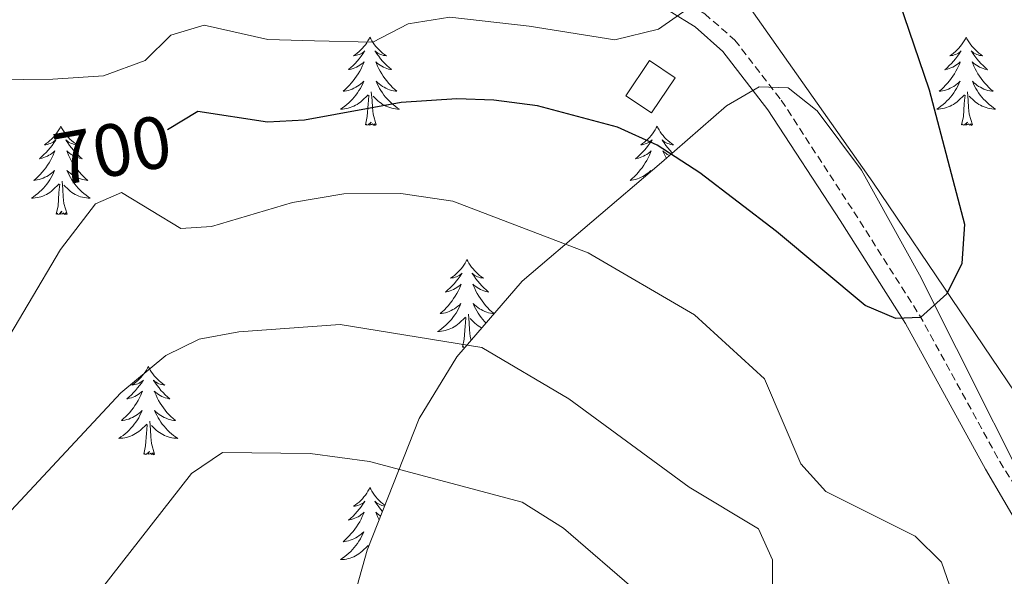
# Model space of a CAD drawing. Units: metres. Extents: x 626858 to 631368, y 4738459 to 4741512.
# Drawn here: x 629518 to 629651, y 4741060 to 4741135 of the extents above; entities that cross this region are included whole.
import ezdxf
from ezdxf.enums import TextEntityAlignment as Align

# ---------------------------------------------------------------- set-up
doc = ezdxf.new("R2010")
doc.units = ezdxf.units.M
doc.header["$MEASUREMENT"] = 0
doc.linetypes.add('TRAZOSX2', pattern=[1.5, 1, -0.5])
for name, color, linetype, lineweight in [('Level 1', 19, 'Continuous', 0), ('Level 15', 1, 'Continuous', 0), ('Level 21', 19, 'Continuous', 0), ('Level 35', 92, 'Continuous', 0), ('Level 36', 19, 'Continuous', 40), ('Level 4', 36, 'Continuous', 30), ('Level 41', 19, 'Continuous', 0), ('Level 5', 36, 'Continuous', 0), ('Level 52', 1, 'Continuous', 13)]:
    doc.layers.add(name, color=color, linetype=linetype, lineweight=lineweight)
doc.styles.add('Arial', font='ARIAL.TTF', dxfattribs={"height": 0.2})

msp = doc.modelspace()

# ---------------------------------------------------------------- linework, layer by layer
at = {"layer": 'Level 1', "color": 19, "linetype": 'Continuous', "lineweight": 0, "ltscale": 0.5}
msp.add_polyline3d([(629560.48, 4741216.78, 721.49), (629567.21, 4741206.3, 720.49), (629578.67, 4741190.52, 715.99), (629592.63, 4741169.97, 710.53), (629615.83, 4741137.03, 703.23), (629632.78, 4741112.98, 699.93), (629656.27, 4741078.26, 697.35), (629675.4, 4741052.22, 695.01), (629687.52, 4741035.44, 693.73), (629705.48, 4741007.49, 697.31), (629717.8, 4741007.76, 695.5), (629751.12, 4741012.7, 693.26), (629775.52, 4741018.72, 692.5), (629789.04, 4741022.07, 692.74), (629811.51, 4741029.06, 692.89), (629835.21, 4741037.73, 693.63), (629846.76, 4741044.09, 693.82), (629866.46, 4741055.34, 695.62), (629877.23, 4741062.7, 696.7), (629894.15, 4741073.25, 697.16), (629906.94, 4741081.42, 697.15), (629931.68, 4741100.54, 691.48), (629950.92, 4741115.34, 678.96)], dxfattribs=at)
at = {"layer": 'Level 15', "color": 1, "linetype": 'Continuous', "lineweight": 0}
msp.add_polyline3d([(629599.42, 4741124.65, 704.52), (629602.63, 4741129.4, 704.83), (629606.07, 4741127.08, 705.14), (629602.87, 4741122.33, 705.14), (629599.42, 4741124.65, 704.52)], dxfattribs=at)
at = {"layer": 'Level 21', "color": 19, "linetype": 'Continuous', "lineweight": 0}
msp.add_polyline3d([(629525.99, 4741216.14, 726.11), (629522.27, 4741211.8, 726.33), (629517.88, 4741206.27, 725.71), (629516.1, 4741202.42, 725.09), (629515.84, 4741197.85, 724.78), (629519.25, 4741194.11, 724.78), (629534.79, 4741186.76, 724.15), (629543.44, 4741181.84, 723.37), (629551.9, 4741176.68, 721.93), (629559.12, 4741171.72, 719.79), (629562.77, 4741168.57, 718.29), (629575.4, 4741154.3, 712.11), (629581.79, 4741149.49, 709.53), (629587.13, 4741146.22, 707.63), (629591.45, 4741143.88, 706.53), (629602.03, 4741138.13, 704.7), (629608.77, 4741133.92, 703.58), (629612.53, 4741130.63, 702.94), (629618.62, 4741122.75, 701.73), (629628.36, 4741107.8, 699.9), (629637.17, 4741093.91, 699.34), (629647.97, 4741074.23, 698.59), (629655.43, 4741061.54, 698.27)], dxfattribs=at)
at = {"layer": 'Level 21', "color": 19, "linetype": 'TRAZOSX2', "lineweight": 0}
msp.add_polyline3d([(629528.94, 4741216.19, 726.03), (629523.97, 4741210.4, 726.33), (629519.77, 4741205.11, 725.71), (629518.27, 4741201.88, 725.09), (629518.09, 4741198.65, 724.78), (629520.58, 4741195.92, 724.78), (629535.8, 4741188.72, 724.15), (629544.56, 4741183.74, 723.37), (629553.09, 4741178.53, 721.93), (629560.46, 4741173.47, 719.79), (629564.32, 4741170.14, 718.29), (629576.91, 4741155.93, 712.11), (629583.03, 4741151.31, 709.53), (629588.23, 4741148.13, 707.63), (629592.5, 4741145.81, 706.53), (629603.14, 4741140.04, 704.7), (629610.08, 4741135.7, 703.58), (629614.14, 4741132.15, 702.94), (629620.42, 4741124.03, 701.73), (629630.21, 4741108.99, 699.9), (629639.07, 4741095.03, 699.34), (629649.91, 4741075.29, 698.59), (629657.44, 4741063.21, 698.27)], dxfattribs=at)
at = {"layer": 'Level 35', "color": 92, "linetype": 'Continuous', "lineweight": 0, "ltscale": 0.5}
msp.add_polyline3d([(629659.11, 4741060.62, 698.75), (629639.08, 4741100.47, 699.41), (629631.23, 4741114.59, 700.5), (629625.28, 4741122.59, 701.39), (629621.33, 4741125.71, 701.67), (629617.44, 4741125.85, 701.59), (629613.02, 4741123.29, 701.17), (629604.22, 4741115.61, 699.48), (629585.44, 4741099.61, 693.27), (629576.6, 4741089.39, 689.42), (629571.51, 4741081.07, 686.47), (629564.48, 4741063.29, 680.18), (629558.8, 4741042.95, 673.3)], dxfattribs=at)
at = {"layer": 'Level 36', "color": 92, "linetype": 'Continuous', "lineweight": 0}
for points in [[(629564.88, 4741132.55, 0.01), (629564.77, 4741132.33, 0.01), (629564.61, 4741132.06, 0.01), (629564.44, 4741131.79, 0.01), (629564.26, 4741131.53, 0.01), (629564.07, 4741131.29, 0.01), (629563.86, 4741131.05, 0.01), (629563.64, 4741130.82, 0.01), (629563.41, 4741130.61, 0.01), (629563.17, 4741130.4, 0.01), (629562.92, 4741130.21, 0.01), (629562.66, 4741130.03, 0.01), (629562.86, 4741130.06, 0.01), (629563.06, 4741130.1, 0.01), (629563.26, 4741130.15, 0.01), (629563.46, 4741130.22, 0.01), (629563.64, 4741130.31, 0.01), (629563.83, 4741130.4, 0.01), (629564, 4741130.52, 0.01), (629564.2, 4741130.71, 0.01), (629564.16, 4741130.64, 0.01), (629563.93, 4741130.3, 0.01), (629563.69, 4741129.96, 0.01), (629563.44, 4741129.63, 0.01), (629563.17, 4741129.32, 0.01), (629562.89, 4741129.01, 0.01), (629562.6, 4741128.72, 0.01), (629562.29, 4741128.44, 0.01), (629561.98, 4741128.17, 0.01), (629562.1, 4741128.19, 0.01), (629562.35, 4741128.25, 0.01), (629562.59, 4741128.32, 0.01), (629562.83, 4741128.41, 0.01), (629563.06, 4741128.51, 0.01), (629563.28, 4741128.63, 0.01), (629563.5, 4741128.76, 0.01), (629563.7, 4741128.91, 0.01), (629563.9, 4741129.06, 0.01), (629564.09, 4741129.23, 0.01), (629564, 4741129.01, 0.01), (629563.84, 4741128.65, 0.01), (629563.67, 4741128.29, 0.01), (629563.49, 4741127.95, 0.01), (629563.29, 4741127.61, 0.01), (629563.08, 4741127.28, 0.01), (629562.85, 4741126.95, 0.01), (629562.61, 4741126.64, 0.01), (629562.36, 4741126.34, 0.01), (629562.1, 4741126.05, 0.01), (629561.82, 4741125.77, 0.01), (629561.53, 4741125.5, 0.01), (629561.24, 4741125.24, 0.01), (629561.43, 4741125.26, 0.01), (629561.7, 4741125.31, 0.01), (629561.96, 4741125.37, 0.01), (629562.22, 4741125.45, 0.01), (629562.48, 4741125.55, 0.01), (629562.72, 4741125.65, 0.01), (629562.96, 4741125.78, 0.01), (629563.2, 4741125.92, 0.01), (629563.42, 4741126.07, 0.01), (629563.64, 4741126.23, 0.01), (629563.85, 4741126.41, 0.01), (629564.04, 4741126.59, 0.01), (629563.9, 4741126.27, 0.01)], [(629564.88, 4741132.55, 0.01), (629564.99, 4741132.33, 0.01), (629565.14, 4741132.06, 0.01), (629565.31, 4741131.79, 0.01), (629565.49, 4741131.53, 0.01), (629565.69, 4741131.29, 0.01), (629565.89, 4741131.05, 0.01), (629566.11, 4741130.82, 0.01), (629566.34, 4741130.61, 0.01), (629566.58, 4741130.4, 0.01), (629566.83, 4741130.21, 0.01), (629567.09, 4741130.03, 0.01), (629566.9, 4741130.06, 0.01), (629566.69, 4741130.09, 0.01), (629566.49, 4741130.15, 0.01), (629566.3, 4741130.22, 0.01), (629566.11, 4741130.3, 0.01), (629565.93, 4741130.4, 0.01), (629565.75, 4741130.51, 0.01), (629565.55, 4741130.71, 0.01), (629565.59, 4741130.64, 0.01), (629565.82, 4741130.3, 0.01), (629566.06, 4741129.96, 0.01), (629566.32, 4741129.63, 0.01), (629566.59, 4741129.32, 0.01), (629566.87, 4741129.01, 0.01), (629567.16, 4741128.72, 0.01), (629567.46, 4741128.44, 0.01), (629567.78, 4741128.17, 0.01), (629567.65, 4741128.19, 0.01), (629567.4, 4741128.25, 0.01), (629567.16, 4741128.32, 0.01), (629566.93, 4741128.41, 0.01), (629566.7, 4741128.51, 0.01), (629566.47, 4741128.63, 0.01), (629566.26, 4741128.76, 0.01), (629566.05, 4741128.9, 0.01), (629565.85, 4741129.06, 0.01), (629565.67, 4741129.23, 0.01), (629565.75, 4741129.01, 0.01), (629565.91, 4741128.65, 0.01), (629566.08, 4741128.29, 0.01), (629566.27, 4741127.95, 0.01), (629566.47, 4741127.61, 0.01), (629566.68, 4741127.28, 0.01), (629566.9, 4741126.95, 0.01), (629567.14, 4741126.64, 0.01), (629567.4, 4741126.34, 0.01), (629567.66, 4741126.05, 0.01), (629567.93, 4741125.77, 0.01), (629568.22, 4741125.5, 0.01), (629568.52, 4741125.24, 0.01), (629568.32, 4741125.26, 0.01), (629568.06, 4741125.31, 0.01), (629567.79, 4741125.37, 0.01), (629567.53, 4741125.45, 0.01), (629567.28, 4741125.55, 0.01), (629567.03, 4741125.65, 0.01), (629566.79, 4741125.78, 0.01), (629566.56, 4741125.91, 0.01), (629566.33, 4741126.07, 0.01), (629566.11, 4741126.23, 0.01), (629565.91, 4741126.41, 0.01), (629565.71, 4741126.59, 0.01), (629565.85, 4741126.27, 0.01)], [(629645.38, 4741132.55, 0.01), (629645.27, 4741132.33, 0.01), (629645.12, 4741132.06, 0.01), (629644.95, 4741131.79, 0.01), (629644.77, 4741131.53, 0.01), (629644.57, 4741131.29, 0.01), (629644.37, 4741131.05, 0.01), (629644.15, 4741130.82, 0.01), (629643.92, 4741130.61, 0.01), (629643.68, 4741130.4, 0.01), (629643.43, 4741130.21, 0.01), (629643.17, 4741130.03, 0.01), (629643.36, 4741130.06, 0.01), (629643.57, 4741130.09, 0.01), (629643.77, 4741130.15, 0.01), (629643.96, 4741130.22, 0.01), (629644.15, 4741130.3, 0.01), (629644.33, 4741130.4, 0.01), (629644.51, 4741130.51, 0.01), (629644.71, 4741130.71, 0.01), (629644.67, 4741130.64, 0.01), (629644.44, 4741130.29, 0.01), (629644.2, 4741129.96, 0.01), (629643.94, 4741129.63, 0.01), (629643.67, 4741129.32, 0.01), (629643.39, 4741129.01, 0.01), (629643.1, 4741128.72, 0.01), (629642.8, 4741128.43, 0.01), (629642.48, 4741128.16, 0.01), (629642.61, 4741128.19, 0.01), (629642.86, 4741128.25, 0.01), (629643.1, 4741128.32, 0.01), (629643.33, 4741128.41, 0.01), (629643.56, 4741128.51, 0.01), (629643.79, 4741128.63, 0.01), (629644, 4741128.76, 0.01), (629644.21, 4741128.9, 0.01), (629644.41, 4741129.06, 0.01), (629644.59, 4741129.23, 0.01), (629644.51, 4741129.01, 0.01), (629644.35, 4741128.65, 0.01), (629644.18, 4741128.29, 0.01), (629643.99, 4741127.95, 0.01), (629643.79, 4741127.61, 0.01), (629643.58, 4741127.27, 0.01), (629643.36, 4741126.95, 0.01), (629643.12, 4741126.64, 0.01), (629642.86, 4741126.34, 0.01), (629642.6, 4741126.05, 0.01), (629642.33, 4741125.77, 0.01), (629642.04, 4741125.49, 0.01), (629641.74, 4741125.24, 0.01), (629641.94, 4741125.26, 0.01), (629642.2, 4741125.31, 0.01), (629642.47, 4741125.37, 0.01), (629642.73, 4741125.45, 0.01), (629642.98, 4741125.55, 0.01), (629643.23, 4741125.65, 0.01), (629643.47, 4741125.78, 0.01), (629643.7, 4741125.91, 0.01), (629643.93, 4741126.06, 0.01), (629644.15, 4741126.23, 0.01), (629644.35, 4741126.4, 0.01), (629644.55, 4741126.59, 0.01), (629644.41, 4741126.27, 0.01)], [(629645.38, 4741132.55, 0.01), (629645.49, 4741132.33, 0.01), (629645.65, 4741132.06, 0.01), (629645.82, 4741131.79, 0.01), (629646, 4741131.53, 0.01), (629646.19, 4741131.29, 0.01), (629646.4, 4741131.05, 0.01), (629646.62, 4741130.82, 0.01), (629646.85, 4741130.61, 0.01), (629647.09, 4741130.4, 0.01), (629647.34, 4741130.21, 0.01), (629647.6, 4741130.03, 0.01), (629647.4, 4741130.06, 0.01), (629647.2, 4741130.09, 0.01), (629647, 4741130.15, 0.01), (629646.8, 4741130.22, 0.01), (629646.62, 4741130.3, 0.01), (629646.43, 4741130.4, 0.01), (629646.26, 4741130.51, 0.01), (629646.06, 4741130.71, 0.01), (629646.1, 4741130.64, 0.01), (629646.33, 4741130.29, 0.01), (629646.57, 4741129.96, 0.01), (629646.82, 4741129.63, 0.01), (629647.09, 4741129.32, 0.01), (629647.37, 4741129.01, 0.01), (629647.66, 4741128.72, 0.01), (629647.97, 4741128.43, 0.01), (629648.28, 4741128.16, 0.01), (629648.16, 4741128.19, 0.01), (629647.91, 4741128.25, 0.01), (629647.67, 4741128.32, 0.01), (629647.43, 4741128.41, 0.01), (629647.2, 4741128.51, 0.01), (629646.98, 4741128.63, 0.01), (629646.76, 4741128.76, 0.01), (629646.56, 4741128.9, 0.01), (629646.36, 4741129.06, 0.01), (629646.17, 4741129.23, 0.01), (629646.26, 4741129.01, 0.01), (629646.42, 4741128.65, 0.01), (629646.59, 4741128.29, 0.01), (629646.77, 4741127.95, 0.01), (629646.97, 4741127.61, 0.01), (629647.18, 4741127.27, 0.01), (629647.41, 4741126.95, 0.01), (629647.65, 4741126.64, 0.01), (629647.9, 4741126.34, 0.01), (629648.16, 4741126.05, 0.01), (629648.44, 4741125.77, 0.01), (629648.73, 4741125.49, 0.01), (629649.02, 4741125.24, 0.01), (629648.83, 4741125.26, 0.01), (629648.56, 4741125.31, 0.01), (629648.3, 4741125.37, 0.01), (629648.04, 4741125.45, 0.01), (629647.78, 4741125.55, 0.01), (629647.54, 4741125.65, 0.01), (629647.3, 4741125.78, 0.01), (629647.06, 4741125.91, 0.01), (629646.84, 4741126.06, 0.01), (629646.62, 4741126.23, 0.01), (629646.41, 4741126.4, 0.01), (629646.22, 4741126.59, 0.01), (629646.36, 4741126.27, 0.01)], [(629563.9, 4741126.27, 0.01), (629563.74, 4741125.95, 0.01), (629563.58, 4741125.63, 0.01), (629563.39, 4741125.33, 0.01), (629563.2, 4741125.03, 0.01), (629562.99, 4741124.74, 0.01), (629562.76, 4741124.46, 0.01), (629562.53, 4741124.2, 0.01), (629562.28, 4741123.94, 0.01), (629562.02, 4741123.69, 0.01), (629561.76, 4741123.46, 0.01), (629561.48, 4741123.24, 0.01), (629561.19, 4741123.03, 0.01), (629560.9, 4741122.84, 0.01), (629561.16, 4741122.85, 0.01), (629561.42, 4741122.87, 0.01), (629561.69, 4741122.91, 0.01), (629561.95, 4741122.97, 0.01), (629562.2, 4741123.04, 0.01), (629562.45, 4741123.13, 0.01), (629562.7, 4741123.23, 0.01), (629562.93, 4741123.35, 0.01), (629563.16, 4741123.48, 0.01), (629563.38, 4741123.62, 0.01), (629563.6, 4741123.78, 0.01), (629563.8, 4741123.95, 0.01), (629564.65, 4741124.75, 0.01)], [(629565.85, 4741126.27, 0.01), (629566.01, 4741125.95, 0.01), (629566.18, 4741125.63, 0.01), (629566.36, 4741125.33, 0.01), (629566.56, 4741125.03, 0.01), (629566.77, 4741124.74, 0.01), (629566.99, 4741124.46, 0.01), (629567.23, 4741124.19, 0.01), (629567.47, 4741123.94, 0.01), (629567.73, 4741123.69, 0.01), (629568, 4741123.46, 0.01), (629568.28, 4741123.24, 0.01), (629568.57, 4741123.03, 0.01), (629568.86, 4741122.84, 0.01), (629568.59, 4741122.85, 0.01), (629568.33, 4741122.87, 0.01), (629568.07, 4741122.91, 0.01), (629567.81, 4741122.97, 0.01), (629567.55, 4741123.04, 0.01), (629567.3, 4741123.13, 0.01), (629567.06, 4741123.23, 0.01), (629566.82, 4741123.35, 0.01), (629566.59, 4741123.48, 0.01), (629566.37, 4741123.62, 0.01), (629566.16, 4741123.78, 0.01), (629565.95, 4741123.95, 0.01), (629565.3, 4741124.57, 0.01)], [(629644.41, 4741126.27, 0.01), (629644.25, 4741125.94, 0.01), (629644.08, 4741125.63, 0.01), (629643.9, 4741125.33, 0.01), (629643.7, 4741125.03, 0.01), (629643.49, 4741124.74, 0.01), (629643.27, 4741124.46, 0.01), (629643.03, 4741124.19, 0.01), (629642.79, 4741123.94, 0.01), (629642.53, 4741123.69, 0.01), (629642.26, 4741123.46, 0.01), (629641.98, 4741123.23, 0.01), (629641.69, 4741123.03, 0.01), (629641.4, 4741122.83, 0.01), (629641.67, 4741122.84, 0.01), (629641.93, 4741122.87, 0.01), (629642.19, 4741122.91, 0.01), (629642.45, 4741122.97, 0.01), (629642.71, 4741123.04, 0.01), (629642.96, 4741123.13, 0.01), (629643.2, 4741123.23, 0.01), (629643.44, 4741123.35, 0.01), (629643.67, 4741123.48, 0.01), (629643.89, 4741123.62, 0.01), (629644.1, 4741123.78, 0.01), (629644.31, 4741123.95, 0.01), (629645.16, 4741124.75, 0.01)], [(629646.36, 4741126.27, 0.01), (629646.52, 4741125.94, 0.01), (629646.68, 4741125.63, 0.01), (629646.87, 4741125.33, 0.01), (629647.06, 4741125.03, 0.01), (629647.27, 4741124.74, 0.01), (629647.5, 4741124.46, 0.01), (629647.73, 4741124.19, 0.01), (629647.98, 4741123.94, 0.01), (629648.24, 4741123.69, 0.01), (629648.5, 4741123.46, 0.01), (629648.78, 4741123.23, 0.01), (629649.07, 4741123.03, 0.01), (629649.36, 4741122.83, 0.01), (629649.1, 4741122.84, 0.01), (629648.84, 4741122.87, 0.01), (629648.57, 4741122.91, 0.01), (629648.31, 4741122.97, 0.01), (629648.06, 4741123.04, 0.01), (629647.81, 4741123.13, 0.01), (629647.56, 4741123.23, 0.01), (629647.33, 4741123.35, 0.01), (629647.1, 4741123.48, 0.01), (629646.88, 4741123.62, 0.01), (629646.66, 4741123.78, 0.01), (629646.46, 4741123.95, 0.01), (629645.8, 4741124.57, 0.01)], [(629564.26, 4741120.7, 0.01), (629564.5, 4741121.82, 0.01), (629564.62, 4741123.56, 0.01), (629564.66, 4741123.99, 0.01), (629564.73, 4741124.72, 0.01)], [(629565.73, 4741120.7, 0.01), (629565.3, 4741122.14, 0.01), (629565.21, 4741123.05, 0.01), (629565.16, 4741123.99, 0.01), (629565.06, 4741125.16, 0.01)], [(629644.76, 4741120.7, 0.01), (629645.01, 4741121.82, 0.01), (629645.12, 4741123.56, 0.01), (629645.17, 4741123.99, 0.01), (629645.23, 4741124.71, 0.01)], [(629646.23, 4741120.7, 0.01), (629645.8, 4741122.14, 0.01), (629645.71, 4741123.04, 0.01), (629645.67, 4741123.99, 0.01), (629645.57, 4741125.16, 0.01)], [(629565.73, 4741120.7, 0.01), (629565.55, 4741120.63, 0.01), (629565.54, 4741120.87, 0.01), (629565.34, 4741120.65, 0.01), (629565.22, 4741120.85, 0.01), (629565.1, 4741120.75, 0.01), (629564.83, 4741120.69, 0.01), (629565.03, 4741121.08, 0.01), (629564.64, 4741120.7, 0.01), (629564.46, 4741120.65, 0.01), (629564.42, 4741120.81, 0.01), (629564.26, 4741120.7, 0.01)], [(629646.23, 4741120.7, 0.01), (629646.06, 4741120.63, 0.01), (629646.04, 4741120.87, 0.01), (629645.85, 4741120.65, 0.01), (629645.73, 4741120.85, 0.01), (629645.61, 4741120.74, 0.01), (629645.34, 4741120.69, 0.01), (629645.54, 4741121.08, 0.01), (629645.15, 4741120.7, 0.01), (629644.96, 4741120.65, 0.01), (629644.92, 4741120.81, 0.01), (629644.76, 4741120.7, 0.01)], [(629523.14, 4741120.53, 0.01), (629523.03, 4741120.31, 0.01), (629522.87, 4741120.03, 0.01), (629522.7, 4741119.77, 0.01), (629522.52, 4741119.51, 0.01), (629522.33, 4741119.26, 0.01), (629522.12, 4741119.02, 0.01), (629521.9, 4741118.8, 0.01), (629521.67, 4741118.58, 0.01), (629521.43, 4741118.38, 0.01), (629521.18, 4741118.19, 0.01), (629520.92, 4741118.01, 0.01), (629521.12, 4741118.03, 0.01), (629521.32, 4741118.07, 0.01), (629521.52, 4741118.13, 0.01), (629521.72, 4741118.19, 0.01), (629521.91, 4741118.28, 0.01), (629522.09, 4741118.38, 0.01), (629522.26, 4741118.49, 0.01), (629522.47, 4741118.68, 0.01), (629522.42, 4741118.62, 0.01), (629522.2, 4741118.27, 0.01), (629521.95, 4741117.94, 0.01), (629521.7, 4741117.61, 0.01), (629521.43, 4741117.29, 0.01), (629521.15, 4741116.99, 0.01), (629520.86, 4741116.69, 0.01), (629520.55, 4741116.41, 0.01), (629520.24, 4741116.14, 0.01), (629520.36, 4741116.16, 0.01), (629520.61, 4741116.22, 0.01), (629520.85, 4741116.29, 0.01), (629521.09, 4741116.38, 0.01), (629521.32, 4741116.49, 0.01), (629521.54, 4741116.6, 0.01), (629521.76, 4741116.73, 0.01), (629521.96, 4741116.88, 0.01), (629522.16, 4741117.04, 0.01), (629522.35, 4741117.21, 0.01), (629522.26, 4741116.99, 0.01), (629522.1, 4741116.62, 0.01), (629521.93, 4741116.27, 0.01), (629521.75, 4741115.92, 0.01), (629521.55, 4741115.58, 0.01), (629521.34, 4741115.25, 0.01), (629521.11, 4741114.93, 0.01), (629520.87, 4741114.62, 0.01), (629520.62, 4741114.31, 0.01), (629520.36, 4741114.02, 0.01), (629520.08, 4741113.74, 0.01), (629519.79, 4741113.47, 0.01), (629519.5, 4741113.21, 0.01), (629519.69, 4741113.24, 0.01), (629519.96, 4741113.29, 0.01), (629520.22, 4741113.35, 0.01), (629520.48, 4741113.43, 0.01), (629520.74, 4741113.52, 0.01), (629520.98, 4741113.63, 0.01), (629521.23, 4741113.75, 0.01), (629521.46, 4741113.89, 0.01), (629521.68, 4741114.04, 0.01), (629521.9, 4741114.21, 0.01), (629522.11, 4741114.38, 0.01), (629522.3, 4741114.57, 0.01), (629522.16, 4741114.24, 0.01)], [(629523.14, 4741120.53, 0.01), (629523.25, 4741120.31, 0.01), (629523.4, 4741120.03, 0.01), (629523.57, 4741119.77, 0.01), (629523.75, 4741119.51, 0.01), (629523.95, 4741119.26, 0.01), (629524.16, 4741119.02, 0.01), (629524.37, 4741118.8, 0.01), (629524.6, 4741118.58, 0.01), (629524.84, 4741118.38, 0.01), (629525.1, 4741118.19, 0.01), (629525.36, 4741118.01, 0.01), (629525.16, 4741118.03, 0.01), (629524.95, 4741118.07, 0.01), (629524.75, 4741118.13, 0.01), (629524.56, 4741118.19, 0.01), (629524.37, 4741118.28, 0.01), (629524.19, 4741118.38, 0.01), (629524.02, 4741118.49, 0.01), (629523.81, 4741118.68, 0.01), (629523.85, 4741118.62, 0.01), (629524.08, 4741118.27, 0.01), (629524.32, 4741117.94, 0.01), (629524.58, 4741117.61, 0.01), (629524.85, 4741117.29, 0.01), (629525.13, 4741116.99, 0.01), (629525.42, 4741116.69, 0.01), (629525.72, 4741116.41, 0.01), (629526.04, 4741116.14, 0.01), (629525.91, 4741116.16, 0.01), (629525.67, 4741116.22, 0.01), (629525.42, 4741116.29, 0.01), (629525.19, 4741116.38, 0.01), (629524.96, 4741116.49, 0.01), (629524.73, 4741116.6, 0.01), (629524.52, 4741116.73, 0.01), (629524.31, 4741116.88, 0.01), (629524.11, 4741117.04, 0.01), (629523.93, 4741117.21, 0.01), (629524.02, 4741116.99, 0.01), (629524.17, 4741116.62, 0.01), (629524.34, 4741116.27, 0.01), (629524.53, 4741115.92, 0.01), (629524.73, 4741115.58, 0.01), (629524.94, 4741115.25, 0.01), (629525.17, 4741114.93, 0.01), (629525.4, 4741114.62, 0.01), (629525.66, 4741114.31, 0.01), (629525.92, 4741114.02, 0.01), (629526.2, 4741113.74, 0.01), (629526.48, 4741113.47, 0.01), (629526.78, 4741113.21, 0.01), (629526.58, 4741113.24, 0.01), (629526.32, 4741113.29, 0.01), (629526.05, 4741113.35, 0.01), (629525.79, 4741113.43, 0.01), (629525.54, 4741113.52, 0.01), (629525.29, 4741113.63, 0.01), (629525.05, 4741113.75, 0.01), (629524.82, 4741113.89, 0.01), (629524.59, 4741114.04, 0.01), (629524.38, 4741114.21, 0.01), (629524.17, 4741114.38, 0.01), (629523.97, 4741114.57, 0.01), (629524.12, 4741114.24, 0.01)], [(629603.64, 4741120.53, 0.01), (629603.53, 4741120.31, 0.01), (629603.38, 4741120.03, 0.01), (629603.21, 4741119.77, 0.01), (629603.03, 4741119.51, 0.01), (629602.83, 4741119.26, 0.01), (629602.63, 4741119.02, 0.01), (629602.41, 4741118.8, 0.01), (629602.18, 4741118.58, 0.01), (629601.94, 4741118.38, 0.01), (629601.69, 4741118.19, 0.01), (629601.43, 4741118.01, 0.01), (629601.62, 4741118.03, 0.01), (629601.83, 4741118.07, 0.01), (629602.03, 4741118.13, 0.01), (629602.22, 4741118.19, 0.01), (629602.41, 4741118.28, 0.01), (629602.59, 4741118.38, 0.01), (629602.77, 4741118.49, 0.01), (629602.97, 4741118.68, 0.01), (629602.93, 4741118.62, 0.01), (629602.7, 4741118.27, 0.01), (629602.46, 4741117.93, 0.01), (629602.2, 4741117.61, 0.01), (629601.93, 4741117.29, 0.01), (629601.65, 4741116.99, 0.01), (629601.36, 4741116.69, 0.01), (629601.06, 4741116.41, 0.01), (629600.74, 4741116.14, 0.01), (629600.87, 4741116.16, 0.01), (629601.12, 4741116.22, 0.01), (629601.36, 4741116.29, 0.01), (629601.59, 4741116.38, 0.01), (629601.82, 4741116.49, 0.01), (629602.05, 4741116.6, 0.01), (629602.26, 4741116.73, 0.01), (629602.47, 4741116.88, 0.01), (629602.67, 4741117.04, 0.01), (629602.85, 4741117.21, 0.01), (629602.77, 4741116.98, 0.01), (629602.61, 4741116.62, 0.01), (629602.44, 4741116.27, 0.01), (629602.25, 4741115.92, 0.01), (629602.05, 4741115.58, 0.01), (629601.84, 4741115.25, 0.01), (629601.62, 4741114.93, 0.01), (629601.38, 4741114.62, 0.01), (629601.12, 4741114.31, 0.01), (629600.86, 4741114.02, 0.01), (629600.59, 4741113.74, 0.01), (629600.3, 4741113.47, 0.01), (629600, 4741113.21, 0.01), (629600.2, 4741113.24, 0.01), (629600.46, 4741113.29, 0.01), (629600.73, 4741113.35, 0.01), (629600.99, 4741113.43, 0.01), (629601.24, 4741113.52, 0.01), (629601.49, 4741113.63, 0.01), (629601.73, 4741113.75, 0.01), (629601.96, 4741113.89, 0.01), (629602.19, 4741114.04, 0.01), (629602.41, 4741114.2, 0.01), (629602.61, 4741114.38, 0.01), (629602.81, 4741114.57, 0.01), (629602.7, 4741114.31, 0.01)], [(629603.64, 4741120.53, 0.01), (629603.75, 4741120.31, 0.01), (629603.91, 4741120.03, 0.01), (629604.08, 4741119.77, 0.01), (629604.26, 4741119.51, 0.01), (629604.45, 4741119.26, 0.01), (629604.66, 4741119.02, 0.01), (629604.88, 4741118.8, 0.01), (629605.11, 4741118.58, 0.01), (629605.35, 4741118.38, 0.01), (629605.6, 4741118.19, 0.01), (629605.86, 4741118.01, 0.01), (629605.66, 4741118.03, 0.01), (629605.46, 4741118.07, 0.01), (629605.26, 4741118.13, 0.01), (629605.06, 4741118.19, 0.01), (629604.88, 4741118.28, 0.01), (629604.69, 4741118.38, 0.01), (629604.52, 4741118.49, 0.01), (629604.32, 4741118.68, 0.01), (629604.36, 4741118.62, 0.01), (629604.59, 4741118.27, 0.01), (629604.83, 4741117.93, 0.01), (629605.08, 4741117.61, 0.01), (629605.35, 4741117.29, 0.01), (629605.63, 4741116.99, 0.01), (629605.71, 4741116.91, 0.01)], [(629605.31, 4741116.56, 0.01), (629605.24, 4741116.6, 0.01), (629605.02, 4741116.73, 0.01), (629604.82, 4741116.88, 0.01), (629604.62, 4741117.04, 0.01), (629604.43, 4741117.21, 0.01), (629604.52, 4741116.98, 0.01), (629604.68, 4741116.62, 0.01), (629604.85, 4741116.27, 0.01), (629604.89, 4741116.19, 0.01)], [(629522.16, 4741114.24, 0.01), (629522.01, 4741113.92, 0.01), (629521.84, 4741113.61, 0.01), (629521.65, 4741113.3, 0.01), (629521.46, 4741113.01, 0.01), (629521.25, 4741112.72, 0.01), (629521.02, 4741112.44, 0.01), (629520.79, 4741112.17, 0.01), (629520.54, 4741111.91, 0.01), (629520.28, 4741111.67, 0.01), (629520.02, 4741111.43, 0.01), (629519.74, 4741111.21, 0.01), (629519.45, 4741111, 0.01), (629519.16, 4741110.81, 0.01), (629519.42, 4741110.82, 0.01), (629519.69, 4741110.85, 0.01), (629519.95, 4741110.89, 0.01), (629520.21, 4741110.94, 0.01), (629520.46, 4741111.02, 0.01), (629520.71, 4741111.1, 0.01), (629520.96, 4741111.21, 0.01), (629521.19, 4741111.32, 0.01), (629521.42, 4741111.45, 0.01), (629521.65, 4741111.6, 0.01), (629521.86, 4741111.76, 0.01), (629522.06, 4741111.93, 0.01), (629522.91, 4741112.73, 0.01)], [(629524.12, 4741114.24, 0.01), (629524.27, 4741113.92, 0.01), (629524.44, 4741113.61, 0.01), (629524.62, 4741113.3, 0.01), (629524.82, 4741113.01, 0.01), (629525.03, 4741112.72, 0.01), (629525.25, 4741112.44, 0.01), (629525.49, 4741112.17, 0.01), (629525.73, 4741111.91, 0.01), (629525.99, 4741111.67, 0.01), (629526.26, 4741111.43, 0.01), (629526.54, 4741111.21, 0.01), (629526.83, 4741111, 0.01), (629527.12, 4741110.81, 0.01), (629526.85, 4741110.82, 0.01), (629526.59, 4741110.85, 0.01), (629526.33, 4741110.89, 0.01), (629526.07, 4741110.94, 0.01), (629525.81, 4741111.02, 0.01), (629525.56, 4741111.1, 0.01), (629525.32, 4741111.21, 0.01), (629525.08, 4741111.32, 0.01), (629524.85, 4741111.45, 0.01), (629524.63, 4741111.6, 0.01), (629524.42, 4741111.76, 0.01), (629524.21, 4741111.93, 0.01), (629523.56, 4741112.55, 0.01)], [(629522.52, 4741108.68, 0.01), (629522.76, 4741109.79, 0.01), (629522.88, 4741111.54, 0.01), (629522.92, 4741111.97, 0.01), (629522.99, 4741112.69, 0.01)], [(629523.99, 4741108.68, 0.01), (629523.56, 4741110.12, 0.01), (629523.47, 4741111.02, 0.01), (629523.42, 4741111.97, 0.01), (629523.32, 4741113.13, 0.01)], [(629523.99, 4741108.68, 0.01), (629523.82, 4741108.61, 0.01), (629523.8, 4741108.85, 0.01), (629523.61, 4741108.63, 0.01), (629523.48, 4741108.83, 0.01), (629523.36, 4741108.72, 0.01), (629523.09, 4741108.67, 0.01), (629523.29, 4741109.06, 0.01), (629522.9, 4741108.68, 0.01), (629522.72, 4741108.63, 0.01), (629522.68, 4741108.79, 0.01), (629522.52, 4741108.68, 0.01)], [(629577.98, 4741102.54, 0.01), (629577.87, 4741102.32, 0.01), (629577.72, 4741102.05, 0.01), (629577.55, 4741101.78, 0.01), (629577.37, 4741101.52, 0.01), (629577.18, 4741101.27, 0.01), (629576.97, 4741101.04, 0.01), (629576.75, 4741100.81, 0.01), (629576.52, 4741100.59, 0.01), (629576.28, 4741100.39, 0.01), (629576.03, 4741100.2, 0.01), (629575.77, 4741100.02, 0.01), (629575.97, 4741100.05, 0.01), (629576.17, 4741100.08, 0.01), (629576.37, 4741100.14, 0.01), (629576.56, 4741100.21, 0.01), (629576.75, 4741100.29, 0.01), (629576.93, 4741100.39, 0.01), (629577.11, 4741100.5, 0.01), (629577.31, 4741100.69, 0.01), (629577.27, 4741100.63, 0.01), (629577.04, 4741100.29, 0.01), (629576.8, 4741099.95, 0.01), (629576.54, 4741099.62, 0.01), (629576.28, 4741099.31, 0.01), (629576, 4741099, 0.01), (629575.7, 4741098.71, 0.01), (629575.4, 4741098.43, 0.01), (629575.09, 4741098.15, 0.01), (629575.21, 4741098.18, 0.01), (629575.46, 4741098.23, 0.01), (629575.7, 4741098.31, 0.01), (629575.94, 4741098.4, 0.01), (629576.17, 4741098.5, 0.01), (629576.39, 4741098.62, 0.01), (629576.6, 4741098.75, 0.01), (629576.81, 4741098.89, 0.01), (629577.01, 4741099.05, 0.01), (629577.2, 4741099.22, 0.01), (629577.11, 4741099, 0.01), (629576.95, 4741098.64, 0.01), (629576.78, 4741098.28, 0.01), (629576.6, 4741097.94, 0.01), (629576.4, 4741097.6, 0.01), (629576.18, 4741097.27, 0.01), (629575.96, 4741096.94, 0.01), (629575.72, 4741096.63, 0.01), (629575.47, 4741096.33, 0.01), (629575.2, 4741096.04, 0.01), (629574.93, 4741095.75, 0.01), (629574.64, 4741095.49, 0.01), (629574.34, 4741095.23, 0.01), (629574.54, 4741095.25, 0.01), (629574.81, 4741095.3, 0.01), (629575.07, 4741095.36, 0.01), (629575.33, 4741095.44, 0.01), (629575.58, 4741095.53, 0.01), (629575.83, 4741095.64, 0.01), (629576.07, 4741095.77, 0.01), (629576.31, 4741095.9, 0.01), (629576.53, 4741096.05, 0.01), (629576.75, 4741096.22, 0.01), (629576.95, 4741096.39, 0.01), (629577.15, 4741096.58, 0.01), (629577.01, 4741096.25, 0.01)], [(629577.98, 4741102.54, 0.01), (629578.1, 4741102.32, 0.01), (629578.25, 4741102.05, 0.01), (629578.42, 4741101.78, 0.01), (629578.6, 4741101.52, 0.01), (629578.8, 4741101.27, 0.01), (629579, 4741101.04, 0.01), (629579.22, 4741100.81, 0.01), (629579.45, 4741100.59, 0.01), (629579.69, 4741100.39, 0.01), (629579.94, 4741100.2, 0.01), (629580.2, 4741100.02, 0.01), (629580, 4741100.05, 0.01), (629579.8, 4741100.08, 0.01), (629579.6, 4741100.14, 0.01), (629579.41, 4741100.21, 0.01), (629579.22, 4741100.29, 0.01), (629579.04, 4741100.39, 0.01), (629578.86, 4741100.5, 0.01), (629578.66, 4741100.69, 0.01), (629578.7, 4741100.63, 0.01), (629578.93, 4741100.29, 0.01), (629579.17, 4741099.95, 0.01), (629579.43, 4741099.62, 0.01), (629579.7, 4741099.31, 0.01), (629579.98, 4741099, 0.01), (629580.27, 4741098.71, 0.01), (629580.57, 4741098.43, 0.01), (629580.88, 4741098.15, 0.01), (629580.76, 4741098.18, 0.01), (629580.51, 4741098.23, 0.01), (629580.27, 4741098.31, 0.01), (629580.04, 4741098.4, 0.01), (629579.8, 4741098.5, 0.01), (629579.58, 4741098.62, 0.01), (629579.36, 4741098.75, 0.01)], [(629579.36, 4741098.75, 0.01), (629579.16, 4741098.89, 0.01), (629578.96, 4741099.05, 0.01), (629578.77, 4741099.22, 0.01), (629578.86, 4741099, 0.01), (629579.02, 4741098.64, 0.01), (629579.19, 4741098.28, 0.01), (629579.37, 4741097.94, 0.01), (629579.57, 4741097.6, 0.01), (629579.79, 4741097.27, 0.01), (629580.01, 4741096.94, 0.01), (629580.25, 4741096.63, 0.01), (629580.5, 4741096.33, 0.01), (629580.77, 4741096.04, 0.01), (629581.04, 4741095.75, 0.01), (629581.33, 4741095.49, 0.01), (629581.63, 4741095.23, 0.01), (629581.43, 4741095.25, 0.01), (629581.16, 4741095.3, 0.01), (629580.9, 4741095.36, 0.01), (629580.64, 4741095.44, 0.01), (629580.39, 4741095.53, 0.01), (629580.14, 4741095.64, 0.01), (629579.9, 4741095.77, 0.01), (629579.66, 4741095.9, 0.01), (629579.44, 4741096.05, 0.01), (629579.22, 4741096.22, 0.01), (629579.02, 4741096.39, 0.01), (629578.82, 4741096.58, 0.01), (629578.96, 4741096.25, 0.01), (629579.12, 4741095.93, 0.01), (629579.29, 4741095.62, 0.01), (629579.47, 4741095.31, 0.01), (629579.67, 4741095.02, 0.01), (629579.88, 4741094.73, 0.01), (629580.1, 4741094.45, 0.01), (629580.33, 4741094.18, 0.01), (629580.55, 4741093.96, 0.01)], [(629577.01, 4741096.25, 0.01), (629576.85, 4741095.93, 0.01), (629576.68, 4741095.62, 0.01), (629576.5, 4741095.31, 0.01), (629576.3, 4741095.02, 0.01), (629576.09, 4741094.73, 0.01), (629575.87, 4741094.45, 0.01), (629575.64, 4741094.18, 0.01), (629575.39, 4741093.93, 0.01), (629575.13, 4741093.68, 0.01), (629574.86, 4741093.45, 0.01), (629574.58, 4741093.23, 0.01), (629574.3, 4741093.02, 0.01), (629574, 4741092.83, 0.01), (629574.27, 4741092.83, 0.01), (629574.53, 4741092.86, 0.01), (629574.8, 4741092.9, 0.01), (629575.05, 4741092.96, 0.01), (629575.31, 4741093.03, 0.01), (629575.56, 4741093.12, 0.01), (629575.8, 4741093.22, 0.01), (629576.04, 4741093.33, 0.01), (629576.27, 4741093.47, 0.01), (629576.49, 4741093.61, 0.01), (629576.71, 4741093.77, 0.01), (629576.91, 4741093.94, 0.01), (629577.76, 4741094.74, 0.01)], [(629577.37, 4741090.69, 0.01), (629577.61, 4741091.81, 0.01), (629577.72, 4741093.55, 0.01), (629577.77, 4741093.98, 0.01), (629577.84, 4741094.71, 0.01)], [(629578.55, 4741091.65, 0.01), (629578.41, 4741092.13, 0.01), (629578.32, 4741093.03, 0.01), (629578.27, 4741093.98, 0.01), (629578.17, 4741095.15, 0.01)], [(629579.98, 4741093.31, 0.01), (629579.93, 4741093.33, 0.01), (629579.7, 4741093.47, 0.01), (629579.48, 4741093.61, 0.01), (629579.26, 4741093.77, 0.01), (629579.06, 4741093.94, 0.01), (629578.4, 4741094.56, 0.01)], [(629577.71, 4741090.68, 0.01), (629577.56, 4741090.64, 0.01), (629577.52, 4741090.8, 0.01), (629577.37, 4741090.69, 0.01)], [(629534.95, 4741088.11, 0.01), (629534.84, 4741087.89, 0.01), (629534.69, 4741087.62, 0.01), (629534.52, 4741087.35, 0.01), (629534.34, 4741087.1, 0.01), (629534.14, 4741086.85, 0.01), (629533.94, 4741086.61, 0.01), (629533.72, 4741086.39, 0.01), (629533.49, 4741086.17, 0.01), (629533.25, 4741085.97, 0.01), (629533, 4741085.77, 0.01), (629532.74, 4741085.6, 0.01), (629532.94, 4741085.62, 0.01), (629533.14, 4741085.66, 0.01), (629533.34, 4741085.71, 0.01), (629533.53, 4741085.78, 0.01), (629533.72, 4741085.87, 0.01), (629533.9, 4741085.97, 0.01), (629534.08, 4741086.08, 0.01), (629534.28, 4741086.27, 0.01), (629534.24, 4741086.2, 0.01), (629534.01, 4741085.86, 0.01), (629533.77, 4741085.52, 0.01), (629533.51, 4741085.2, 0.01), (629533.24, 4741084.88, 0.01), (629532.96, 4741084.58, 0.01), (629532.67, 4741084.28, 0.01), (629532.37, 4741084, 0.01), (629532.06, 4741083.73, 0.01), (629532.18, 4741083.75, 0.01), (629532.43, 4741083.81, 0.01), (629532.67, 4741083.88, 0.01), (629532.9, 4741083.97, 0.01), (629533.14, 4741084.07, 0.01), (629533.36, 4741084.19, 0.01), (629533.57, 4741084.32, 0.01), (629533.78, 4741084.47, 0.01), (629533.98, 4741084.62, 0.01), (629534.16, 4741084.79, 0.01), (629534.08, 4741084.57, 0.01), (629533.92, 4741084.21, 0.01), (629533.75, 4741083.86, 0.01), (629533.56, 4741083.51, 0.01), (629533.36, 4741083.17, 0.01), (629533.15, 4741082.84, 0.01), (629532.93, 4741082.52, 0.01), (629532.69, 4741082.21, 0.01), (629532.44, 4741081.9, 0.01), (629532.17, 4741081.61, 0.01), (629531.9, 4741081.33, 0.01), (629531.61, 4741081.06, 0.01), (629531.31, 4741080.8, 0.01), (629531.51, 4741080.83, 0.01), (629531.78, 4741080.87, 0.01), (629532.04, 4741080.94, 0.01), (629532.3, 4741081.01, 0.01), (629532.55, 4741081.11, 0.01), (629532.8, 4741081.22, 0.01), (629533.04, 4741081.34, 0.01), (629533.28, 4741081.48, 0.01), (629533.5, 4741081.63, 0.01), (629533.72, 4741081.79, 0.01), (629533.92, 4741081.97, 0.01), (629534.12, 4741082.16, 0.01), (629533.98, 4741081.83, 0.01)], [(629534.95, 4741088.11, 0.01), (629535.06, 4741087.89, 0.01), (629535.22, 4741087.62, 0.01), (629535.39, 4741087.35, 0.01), (629535.57, 4741087.1, 0.01), (629535.76, 4741086.85, 0.01), (629535.97, 4741086.61, 0.01), (629536.19, 4741086.39, 0.01), (629536.42, 4741086.17, 0.01), (629536.66, 4741085.97, 0.01), (629536.91, 4741085.77, 0.01), (629537.17, 4741085.6, 0.01), (629536.97, 4741085.62, 0.01), (629536.77, 4741085.66, 0.01), (629536.57, 4741085.71, 0.01), (629536.38, 4741085.78, 0.01), (629536.19, 4741085.87, 0.01), (629536, 4741085.97, 0.01), (629535.83, 4741086.08, 0.01), (629535.63, 4741086.27, 0.01), (629535.67, 4741086.2, 0.01), (629535.9, 4741085.86, 0.01), (629536.14, 4741085.52, 0.01), (629536.4, 4741085.2, 0.01), (629536.66, 4741084.88, 0.01), (629536.94, 4741084.58, 0.01), (629537.24, 4741084.28, 0.01), (629537.54, 4741084, 0.01), (629537.85, 4741083.73, 0.01), (629537.73, 4741083.75, 0.01), (629537.48, 4741083.81, 0.01), (629537.24, 4741083.88, 0.01), (629537, 4741083.97, 0.01), (629536.77, 4741084.07, 0.01), (629536.55, 4741084.19, 0.01), (629536.33, 4741084.32, 0.01), (629536.13, 4741084.47, 0.01), (629535.93, 4741084.62, 0.01), (629535.74, 4741084.79, 0.01), (629535.83, 4741084.57, 0.01), (629535.99, 4741084.21, 0.01), (629536.16, 4741083.86, 0.01), (629536.34, 4741083.51, 0.01), (629536.54, 4741083.17, 0.01), (629536.76, 4741082.84, 0.01), (629536.98, 4741082.52, 0.01), (629537.22, 4741082.21, 0.01), (629537.47, 4741081.9, 0.01), (629537.74, 4741081.61, 0.01), (629538.01, 4741081.33, 0.01), (629538.3, 4741081.06, 0.01), (629538.6, 4741080.8, 0.01), (629538.4, 4741080.83, 0.01), (629538.13, 4741080.87, 0.01), (629537.87, 4741080.94, 0.01), (629537.61, 4741081.01, 0.01), (629537.36, 4741081.11, 0.01), (629537.11, 4741081.22, 0.01), (629536.87, 4741081.34, 0.01), (629536.63, 4741081.48, 0.01), (629536.41, 4741081.63, 0.01), (629536.19, 4741081.79, 0.01), (629535.98, 4741081.97, 0.01), (629535.79, 4741082.16, 0.01), (629535.93, 4741081.83, 0.01)], [(629533.98, 4741081.83, 0.01), (629533.82, 4741081.51, 0.01), (629533.65, 4741081.19, 0.01), (629533.47, 4741080.89, 0.01), (629533.27, 4741080.59, 0.01), (629533.06, 4741080.3, 0.01), (629532.84, 4741080.03, 0.01), (629532.6, 4741079.76, 0.01), (629532.36, 4741079.5, 0.01), (629532.1, 4741079.25, 0.01), (629531.83, 4741079.02, 0.01), (629531.55, 4741078.8, 0.01), (629531.26, 4741078.59, 0.01), (629530.97, 4741078.4, 0.01), (629531.24, 4741078.41, 0.01), (629531.5, 4741078.43, 0.01), (629531.76, 4741078.47, 0.01), (629532.02, 4741078.53, 0.01), (629532.28, 4741078.6, 0.01), (629532.53, 4741078.69, 0.01), (629532.77, 4741078.79, 0.01), (629533.01, 4741078.91, 0.01), (629533.24, 4741079.04, 0.01), (629533.46, 4741079.19, 0.01), (629533.68, 4741079.34, 0.01), (629533.88, 4741079.51, 0.01), (629534.73, 4741080.31, 0.01)], [(629535.8, 4741076.26, 0.01), (629535.38, 4741077.7, 0.01), (629535.28, 4741078.61, 0.01), (629535.24, 4741079.56, 0.01), (629535.14, 4741080.72, 0.01)], [(629535.93, 4741081.83, 0.01), (629536.09, 4741081.51, 0.01), (629536.26, 4741081.19, 0.01), (629536.44, 4741080.89, 0.01), (629536.64, 4741080.59, 0.01), (629536.84, 4741080.3, 0.01), (629537.07, 4741080.03, 0.01), (629537.3, 4741079.76, 0.01), (629537.55, 4741079.5, 0.01), (629537.81, 4741079.25, 0.01), (629538.08, 4741079.02, 0.01), (629538.36, 4741078.8, 0.01), (629538.64, 4741078.59, 0.01), (629538.93, 4741078.4, 0.01), (629538.67, 4741078.41, 0.01), (629538.41, 4741078.43, 0.01), (629538.14, 4741078.47, 0.01), (629537.88, 4741078.53, 0.01), (629537.63, 4741078.6, 0.01), (629537.38, 4741078.69, 0.01), (629537.14, 4741078.79, 0.01), (629536.9, 4741078.91, 0.01), (629536.67, 4741079.04, 0.01), (629536.45, 4741079.19, 0.01), (629536.23, 4741079.34, 0.01), (629536.03, 4741079.51, 0.01), (629535.37, 4741080.13, 0.01)], [(629534.34, 4741076.26, 0.01), (629534.58, 4741077.38, 0.01), (629534.69, 4741079.12, 0.01), (629534.74, 4741079.56, 0.01), (629534.8, 4741080.28, 0.01)], [(629535.8, 4741076.26, 0.01), (629535.63, 4741076.19, 0.01), (629535.61, 4741076.43, 0.01), (629535.42, 4741076.21, 0.01), (629535.3, 4741076.41, 0.01), (629535.18, 4741076.31, 0.01), (629534.91, 4741076.25, 0.01), (629535.11, 4741076.65, 0.01), (629534.72, 4741076.27, 0.01), (629534.53, 4741076.21, 0.01), (629534.49, 4741076.37, 0.01), (629534.34, 4741076.26, 0.01)], [(629564.88, 4741071.75, 0.01), (629564.76, 4741071.53, 0.01), (629564.61, 4741071.26, 0.01), (629564.44, 4741070.99, 0.01), (629564.26, 4741070.74, 0.01), (629564.07, 4741070.49, 0.01), (629563.86, 4741070.25, 0.01), (629563.64, 4741070.03, 0.01), (629563.41, 4741069.81, 0.01), (629563.17, 4741069.61, 0.01), (629562.92, 4741069.41, 0.01), (629562.66, 4741069.24, 0.01), (629562.86, 4741069.26, 0.01), (629563.06, 4741069.3, 0.01), (629563.26, 4741069.35, 0.01), (629563.46, 4741069.42, 0.01), (629563.64, 4741069.51, 0.01), (629563.82, 4741069.61, 0.01), (629564, 4741069.72, 0.01), (629564.2, 4741069.91, 0.01), (629564.16, 4741069.84, 0.01), (629563.93, 4741069.5, 0.01), (629563.69, 4741069.16, 0.01), (629563.43, 4741068.84, 0.01), (629563.17, 4741068.52, 0.01), (629562.89, 4741068.22, 0.01), (629562.59, 4741067.92, 0.01), (629562.29, 4741067.64, 0.01), (629561.98, 4741067.37, 0.01), (629562.1, 4741067.39, 0.01), (629562.35, 4741067.45, 0.01), (629562.59, 4741067.52, 0.01), (629562.83, 4741067.61, 0.01), (629563.06, 4741067.71, 0.01), (629563.28, 4741067.83, 0.01), (629563.5, 4741067.96, 0.01), (629563.7, 4741068.11, 0.01), (629563.9, 4741068.26, 0.01), (629564.09, 4741068.43, 0.01), (629564, 4741068.21, 0.01), (629563.84, 4741067.85, 0.01), (629563.67, 4741067.5, 0.01), (629563.49, 4741067.15, 0.01), (629563.29, 4741066.81, 0.01), (629563.08, 4741066.48, 0.01), (629562.85, 4741066.16, 0.01), (629562.61, 4741065.85, 0.01), (629562.36, 4741065.54, 0.01), (629562.09, 4741065.25, 0.01), (629561.82, 4741064.97, 0.01), (629561.53, 4741064.7, 0.01), (629561.24, 4741064.44, 0.01), (629561.43, 4741064.47, 0.01), (629561.7, 4741064.51, 0.01), (629561.96, 4741064.58, 0.01), (629562.22, 4741064.65, 0.01), (629562.48, 4741064.75, 0.01), (629562.72, 4741064.86, 0.01), (629562.96, 4741064.98, 0.01), (629563.2, 4741065.12, 0.01), (629563.42, 4741065.27, 0.01), (629563.64, 4741065.43, 0.01), (629563.84, 4741065.61, 0.01), (629564.04, 4741065.8, 0.01), (629563.9, 4741065.47, 0.01)], [(629564.88, 4741071.75, 0.01), (629564.99, 4741071.53, 0.01), (629565.14, 4741071.26, 0.01), (629565.31, 4741070.99, 0.01), (629565.49, 4741070.74, 0.01), (629565.69, 4741070.49, 0.01), (629565.89, 4741070.25, 0.01), (629566.11, 4741070.03, 0.01), (629566.34, 4741069.81, 0.01), (629566.58, 4741069.61, 0.01), (629566.83, 4741069.41, 0.01), (629566.89, 4741069.38, 0.01)], [(629566.85, 4741069.27, 0.01), (629566.69, 4741069.3, 0.01), (629566.49, 4741069.35, 0.01), (629566.3, 4741069.42, 0.01), (629566.11, 4741069.51, 0.01), (629565.93, 4741069.61, 0.01), (629565.75, 4741069.72, 0.01), (629565.55, 4741069.91, 0.01), (629565.59, 4741069.84, 0.01), (629565.82, 4741069.5, 0.01), (629566.06, 4741069.16, 0.01), (629566.32, 4741068.84, 0.01), (629566.56, 4741068.55, 0.01)], [(629566.32, 4741067.93, 0.01), (629566.26, 4741067.96, 0.01), (629566.05, 4741068.11, 0.01), (629565.85, 4741068.26, 0.01), (629565.66, 4741068.43, 0.01), (629565.75, 4741068.21, 0.01), (629565.91, 4741067.85, 0.01), (629566.08, 4741067.5, 0.01), (629566.12, 4741067.43, 0.01)], [(629563.9, 4741065.47, 0.01), (629563.74, 4741065.15, 0.01), (629563.58, 4741064.83, 0.01), (629563.39, 4741064.53, 0.01), (629563.2, 4741064.23, 0.01), (629562.98, 4741063.94, 0.01), (629562.76, 4741063.67, 0.01), (629562.53, 4741063.4, 0.01), (629562.28, 4741063.14, 0.01), (629562.02, 4741062.89, 0.01), (629561.75, 4741062.66, 0.01), (629561.48, 4741062.44, 0.01), (629561.19, 4741062.23, 0.01), (629560.9, 4741062.04, 0.01), (629561.16, 4741062.05, 0.01), (629561.42, 4741062.07, 0.01), (629561.69, 4741062.11, 0.01), (629561.94, 4741062.17, 0.01), (629562.2, 4741062.24, 0.01), (629562.45, 4741062.33, 0.01), (629562.69, 4741062.43, 0.01), (629562.93, 4741062.55, 0.01), (629563.16, 4741062.68, 0.01), (629563.38, 4741062.83, 0.01), (629563.6, 4741062.98, 0.01), (629563.8, 4741063.15, 0.01), (629564.65, 4741063.95, 0.01)], [(629564.72, 4741063.9, 0.01), (629564.73, 4741063.92, 0.01)]]:
    msp.add_polyline3d(points, dxfattribs=at)
at = {"layer": 'Level 4', "color": 36, "linetype": 'Continuous', "lineweight": 30}
msp.add_polyline3d([(629610.81, 4741217.73, 700.01), (629626.13, 4741175.72, 700.01), (629635.62, 4741139.47, 700.01), (629640.37, 4741125.42, 700.01), (629645.14, 4741107.31, 700.01), (629644.78, 4741102.02, 700.01), (629642.76, 4741097.91, 700.01), (629639.22, 4741094.7, 700.01), (629635.88, 4741094.57, 700.01), (629631.72, 4741096.33, 700.01), (629619.76, 4741106.32, 700.01), (629609.4, 4741114.24, 700.01), (629603.66, 4741117.97, 700.01), (629598.32, 4741120.38, 700.01), (629587.52, 4741123.28, 700.01), (629581.6, 4741124.06, 700.01), (629576.59, 4741124.24, 700.01), (629569.1, 4741123.71, 700.01), (629556.06, 4741121.34, 700.01), (629551.06, 4741121.07, 700.01), (629541.64, 4741122.52, 700.01), (629537.54, 4741120.02, 700.01)], dxfattribs=at)
at = {"layer": 'Level 5', "color": 36, "linetype": 'Continuous', "lineweight": 0}
for points in [[(629599.64, 4741217.52, 705.01), (629604.06, 4741203.95, 705.01), (629610.06, 4741186.33, 705.01), (629614.31, 4741166.96, 705.01), (629614.52, 4741161.02, 705.01), (629614.04, 4741153.56, 705.01), (629612.89, 4741147.19, 705.01), (629610.92, 4741141.07, 705.01), (629608.18, 4741136.65, 705.01), (629603.82, 4741133.64, 705.01), (629597.94, 4741132.18, 705.01), (629586.37, 4741134.03, 705.01), (629575.67, 4741135.23, 705.01), (629570.04, 4741134.34, 705.01), (629565.26, 4741131.85, 705.01), (629557.4, 4741132.05, 705.01), (629551.07, 4741132.23, 705.01), (629542.48, 4741134.18, 705.01), (629538, 4741132.82, 705.01), (629534.52, 4741129.38, 705.01), (629528.88, 4741127.35, 705.01), (629522.06, 4741126.88, 705.01), (629510.04, 4741126.76, 705.01)], [(629485.2, 4741052.87, 695.01), (629510.5, 4741084.13, 695.01), (629514.31, 4741089.13, 695.01), (629523.08, 4741103.9, 695.01), (629527.8, 4741110.04, 695.01), (629531.34, 4741111.59, 695.01), (629539.34, 4741106.74, 695.01), (629543.5, 4741106.98, 695.01), (629554.41, 4741110.23, 695.01), (629561.34, 4741111.39, 695.01), (629569.04, 4741111.45, 695.01), (629576.08, 4741110.41, 695.01), (629594.33, 4741103.43, 695.01), (629608.68, 4741095.08, 695.01), (629618.14, 4741086.43, 695.01), (629623.06, 4741074.95, 695.01), (629626.43, 4741071.23, 695.01), (629638.51, 4741065.21, 695.01), (629642.05, 4741061.68, 695.01), (629644.27, 4741055.37, 695.01)], [(629619.26, 4741048.6, 690.01), (629619.25, 4741061.99, 690.01), (629617.34, 4741066.17, 690.01), (629607.98, 4741071.81, 690.01), (629591.75, 4741083.73, 690.01), (629579.98, 4741090.65, 690.01), (629560.84, 4741093.75, 690.01), (629547.18, 4741092.79, 690.01), (629541.81, 4741091.78, 690.01), (629537.3, 4741089.59, 690.01), (629531.24, 4741084.53, 690.01), (629505.33, 4741056.8, 690.01)], [(629601.23, 4741057.47, 685.01), (629590.99, 4741066.27, 685.01), (629585.41, 4741069.8, 685.01), (629564.82, 4741075.27, 685.01), (629556.82, 4741076.35, 685.01), (629544.97, 4741076.51, 685.01), (629540.79, 4741073.64, 685.01), (629524.46, 4741052.74, 685.01)]]:
    msp.add_polyline3d(points, dxfattribs=at)
at = {"layer": 'Level 52', "color": 1, "linetype": 'Continuous', "lineweight": 0}
msp.add_polyline3d([(629599.42, 4741124.65, 704.52), (629602.63, 4741129.4, 704.83), (629606.07, 4741127.08, 705.14), (629602.87, 4741122.33, 705.14), (629599.42, 4741124.65, 704.52)], close=True, dxfattribs=at)

# ---------------------------------------------------------------- texts
at = {"layer": 'Level 41', "color": 39, "linetype": 'Continuous', "lineweight": 0, "style": 'Arial'}
msp.add_text('700', height=7, rotation=10.0703, dxfattribs=at).set_placement((629530.11, 4741117.32, 700.01), align=Align.MIDDLE_CENTER)

doc.saveas('drawing.dxf')
